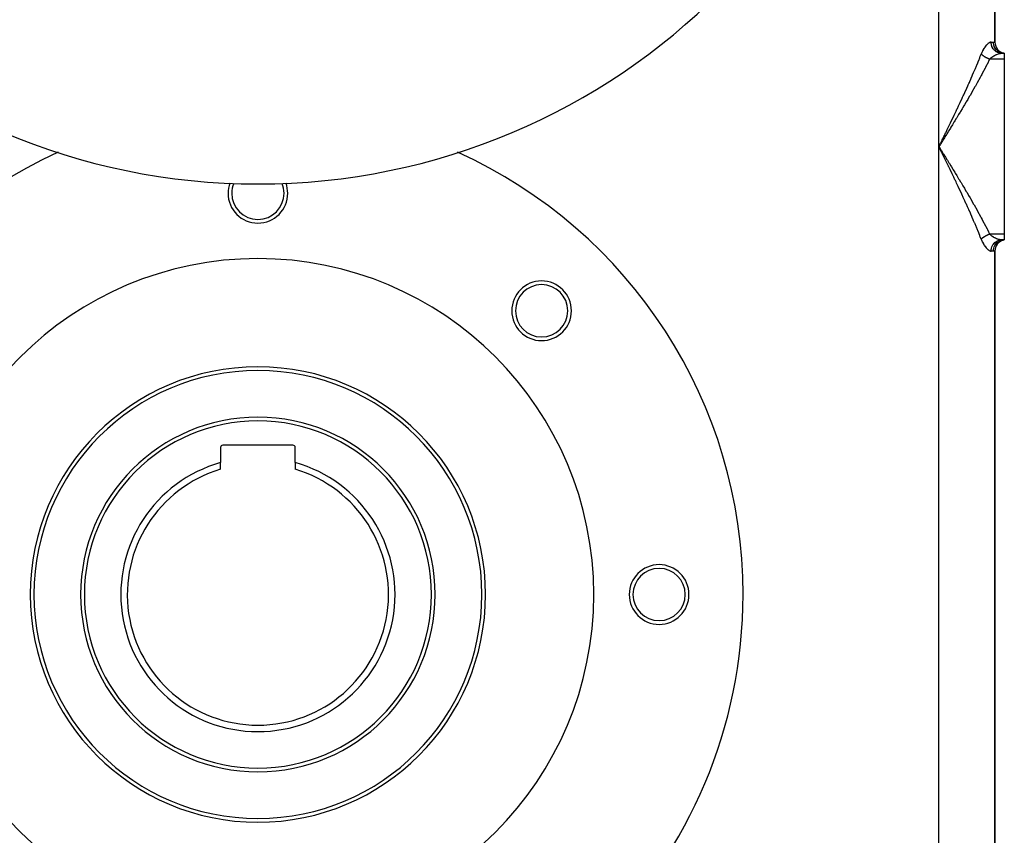
# Model space of a CAD drawing. Extents: x 24 to 1814, y -1194 to 406.
# Drawn here: x 1550 to 1814, y -588 to -370 of the extents above; entities that cross this region are included whole.
import ezdxf

# ---------------------------------------------------------------- set-up
doc = ezdxf.new("R2010")
doc.units = 0
doc.linetypes.add('DASHED', pattern=[11.05, 8.7, -2.35])
doc.layers.get('0').update_dxf_attribs({"linetype": 'CONTINUOUS'})
doc.layers.add('NEVIDI', color=4, linetype='DASHED')

msp = doc.modelspace()

# ---------------------------------------------------------------- linework, layer by layer
at = {"color": 2}
for p, q in [((1811.5, -375.948009), (1811.5, -321.864089)), ((1811.5, -321.864089), (1811.5, -375.948009)), ((1813.272548, -378.906049), (1814, -378.906049)), ((1813.272548, -378.906049), (1814, -378.906049)), ((1813.999999, -378.906049), (1813.674309, -378.864129)), ((1813.726272, -378.892808), (1813.677633, -378.887669)), ((1813.999999, -378.906049), (1813.685749, -378.849044)), ((1814, -378.906049), (1813.693031, -378.840637)), ((1814, -378.906049), (1813.726272, -378.892808)), ((1814, -378.906049), (1814, -380.501794)), ((1814, -380.501794), (1814, -427.310304)), ((1814, -427.310304), (1814, -428.906049)), ((1814, -428.906049), (1813.272548, -428.906049)), ((1813.272552, -428.906049), (1814, -428.906049)), ((1813.674309, -428.94797), (1813.999998, -428.906049)), ((1813.685749, -428.963054), (1813.999999, -428.906049)), ((1813.693031, -428.971461), (1813.999999, -428.906049)), ((1813.710293, -428.969902), (1814, -428.906049)), ((1811.5, -615.948009), (1811.5, -431.864089)), ((1811.5, -431.864089), (1811.5, -615.948009)), ((1604, -484.506049), (1604, -488.561409)), ((1623.4, -483.906049), (1604.6, -483.906049)), ((1624, -488.561409), (1624, -484.506049)), ((1604, -490.365029), (1604, -488.561409)), ((1624, -488.561409), (1624, -490.365029))]:
    msp.add_line(p, q, dxfattribs=at)
for centre, radius, start, end in [((1614, -238.906049), 175, 180, 360), ((1814.5, -375.948009), 3, 180, 260.405932), ((1614, -523.906049), 130, 114.305408, 180), ((1614, -523.906049), 130, 0, 65.694592), ((1614, -416.406049), 8, 160.182248, 180), ((1614, -416.406049), 7, 157.783626, 180), ((1614, -416.406049), 7, 0, 22.21634), ((1614, -416.406049), 8, 0, 19.817727), ((1614, -416.406049), 8, 180, 360), ((1614, -416.406049), 7, 180, 360), ((1814.5, -431.864089), 3, 105.557639, 180), ((1614, -523.906049), 90, 0, 180), ((1690.013979, -447.89207), 8, 0, 180), ((1690.013979, -447.89207), 7, 0, 180), ((1690.013979, -447.89207), 8, 180, 360), ((1690.013979, -447.89207), 7, 180, 360), ((1614, -523.906049), 61, 0, 180), ((1614, -523.906049), 60, 0, 180), ((1614, -523.906049), 47.5, 0, 180), ((1604.6, -484.506049), 0.6, 90, 180), ((1623.4, -484.506049), 0.6, 0, 90), ((1614, -523.906049), 36.732051, 105.797711, 74.202289), ((1614, -523.906049), 35, 106.60155, 270), ((1614, -523.906049), 35, 270, 73.39845), ((1721.5, -523.906049), 8, 0, 180), ((1721.5, -523.906049), 7, 0, 180), ((1614, -523.906049), 130, 180, 360), ((1614, -523.906049), 90, 180, 360), ((1614, -523.906049), 61, 180, 360), ((1614, -523.906049), 60, 180, 360), ((1614, -523.906049), 47.5, 180, 360), ((1721.5, -523.906049), 8, 180, 360), ((1721.5, -523.906049), 7, 180, 360)]:
    msp.add_arc(centre, radius, start, end, dxfattribs=at)
at = {"layer": 'NEVIDI', "color": 7, "linetype": 'CONTINUOUS'}
for p, q in [((1796.5, -403.906049), (1796.5, -293.906049)), ((1808.773193, -377.275394), (1808.745919, -377.314042)), ((1808.957567, -377.027679), (1808.773193, -377.275394)), ((1808.984761, -376.993087), (1808.957567, -377.027679)), ((1809.168248, -376.772218), (1808.984761, -376.993087)), ((1809.19534, -376.741434), (1809.168248, -376.772218)), ((1809.37711, -376.547008), (1809.19534, -376.741434)), ((1809.403955, -376.520091), (1809.37711, -376.547008)), ((1809.583422, -376.352342), (1809.403955, -376.520091)), ((1809.609854, -376.329468), (1809.583422, -376.352342)), ((1809.629041, -376.313163), (1809.609854, -376.329468)), ((1809.785261, -376.19001), (1809.629041, -376.313163)), ((1809.810779, -376.171581), (1809.785261, -376.19001)), ((1809.978215, -376.063516), (1809.810779, -376.171581)), ((1810.002391, -376.04986), (1809.978215, -376.063516)), ((1810.162037, -375.973277), (1810.002391, -376.04986)), ((1810.185012, -375.964344), (1810.162037, -375.973277)), ((1810.3366, -375.920346), (1810.185012, -375.964344)), ((1810.358368, -375.916337), (1810.3366, -375.920346)), ((1810.437733, -375.907189), (1810.358368, -375.916337)), ((1810.477123, -375.906049), (1810.437733, -375.907189)), ((1810.490097, -376.194638), (1810.477122, -375.906054)), ((1810.477123, -375.906049), (1811.083333, -375.906049)), ((1810.496085, -376.254798), (1810.490097, -376.194638)), ((1810.502278, -376.307544), (1810.496085, -376.254798)), ((1810.550792, -376.590222), (1810.502278, -376.307544)), ((1810.564204, -376.648979), (1810.550792, -376.590222)), ((1810.577329, -376.702047), (1810.564204, -376.648979)), ((1810.660159, -376.973748), (1810.577329, -376.702047)), ((1810.680758, -377.030087), (1810.660159, -376.973748)), ((1810.700829, -377.081984), (1810.680758, -377.030087)), ((1810.816236, -377.338202), (1810.700829, -377.081984)), ((1811.083333, -375.906049), (1811.101391, -375.906122)), ((1811.103105, -376.25477), (1811.083333, -375.906049)), ((1811.101391, -375.906122), (1811.261774, -375.91355)), ((1811.105112, -376.271976), (1811.103105, -376.25477)), ((1811.109572, -376.307547), (1811.105112, -376.271976)), ((1811.174234, -376.649181), (1811.109572, -376.307547)), ((1811.178396, -376.665728), (1811.174234, -376.649181)), ((1811.187876, -376.702047), (1811.178396, -376.665728)), ((1811.295793, -377.030071), (1811.187876, -376.702047)), ((1811.261774, -375.91355), (1811.282083, -375.915397)), ((1811.282083, -375.915397), (1811.380709, -375.927339)), ((1811.302176, -377.046182), (1811.295793, -377.030071)), ((1811.316741, -377.081984), (1811.302176, -377.046182)), ((1811.465761, -377.391107), (1811.316741, -377.081984)), ((1811.380709, -375.927339), (1811.396033, -375.929609)), ((1811.396033, -375.929609), (1811.409382, -375.931662)), ((1811.409382, -375.931662), (1811.475245, -375.94298)), ((1811.475245, -375.94298), (1811.48147, -375.944183)), ((1811.48147, -375.944183), (1811.5, -375.948009)), ((1807.401354, -380.122866), (1807.568799, -379.697261)), ((1807.568799, -379.697261), (1807.652445, -379.482923)), ((1807.652445, -379.482923), (1807.801658, -379.097538)), ((1807.950073, -378.736759), (1807.801658, -379.097538)), ((1807.804446, -379.100519), (1807.801658, -379.097541)), ((1807.832578, -379.130169), (1807.804446, -379.100519)), ((1807.854075, -379.152365), (1807.832578, -379.130169)), ((1807.904547, -379.203029), (1807.854075, -379.152365)), ((1807.920953, -379.219087), (1807.904547, -379.203029)), ((1807.927244, -379.225194), (1807.920953, -379.219087)), ((1807.942718, -379.2401), (1807.927244, -379.225194)), ((1807.980298, -379.275636), (1807.942718, -379.2401)), ((1807.97337, -378.684076), (1807.950073, -378.736759)), ((1808.136159, -378.340196), (1807.97337, -378.684076)), ((1808.004143, -379.29772), (1807.980298, -379.275636)), ((1808.059794, -379.347955), (1808.004143, -379.29772)), ((1808.071044, -379.357899), (1808.059794, -379.347955)), ((1808.084835, -379.369997), (1808.071044, -379.357899)), ((1808.094838, -379.378709), (1808.084835, -379.369997)), ((1808.142867, -379.419832), (1808.094838, -379.378709)), ((1808.160744, -378.291526), (1808.136159, -378.340196)), ((1808.16891, -379.44166), (1808.142867, -379.419832)), ((1808.33214, -377.971965), (1808.160744, -378.291526)), ((1808.229322, -379.4911), (1808.16891, -379.44166)), ((1808.234182, -379.495008), (1808.229322, -379.4911)), ((1808.256356, -379.512709), (1808.234182, -379.495008)), ((1808.259839, -379.515471), (1808.256356, -379.512709)), ((1808.319155, -379.56175), (1808.259839, -379.515471)), ((1808.347135, -379.583104), (1808.319155, -379.56175)), ((1808.35801, -377.926451), (1808.33214, -377.971965)), ((1808.4093, -379.629511), (1808.347135, -379.583104)), ((1808.536058, -377.630002), (1808.35801, -377.926451)), ((1808.412083, -379.631556), (1808.4093, -379.629511)), ((1808.43668, -379.649516), (1808.412083, -379.631556)), ((1808.440958, -379.652618), (1808.43668, -379.649516)), ((1808.507875, -379.70035), (1808.440958, -379.652618)), ((1808.537685, -379.721147), (1808.507875, -379.70035)), ((1808.56291, -377.587654), (1808.536058, -377.630002)), ((1808.595248, -379.760527), (1808.537685, -379.721147)), ((1808.611525, -377.512461), (1808.56291, -377.587654)), ((1808.60644, -379.768068), (1808.595248, -379.760527)), ((1808.624179, -379.779944), (1808.60644, -379.768068)), ((1808.745919, -377.314042), (1808.611525, -377.512461)), ((1808.637036, -379.788495), (1808.624179, -379.779944)), ((1808.707626, -379.834606), (1808.637036, -379.788495)), ((1808.738994, -379.854655), (1808.707626, -379.834606)), ((1808.790871, -379.887235), (1808.738994, -379.854655)), ((1808.811227, -379.899828), (1808.790871, -379.887235)), ((1808.821128, -379.905914), (1808.811227, -379.899828)), ((1808.84332, -379.919466), (1808.821128, -379.905914)), ((1808.917099, -379.963641), (1808.84332, -379.919466)), ((1810.698436, -379.938928), (1810.911059, -379.789362)), ((1810.843668, -377.391114), (1810.816236, -377.338202)), ((1810.870616, -377.440768), (1810.843668, -377.391114)), ((1811.016126, -377.676939), (1810.870616, -377.440768)), ((1810.911059, -379.789362), (1810.943152, -379.767989)), ((1810.943152, -379.767989), (1810.969818, -379.750454)), ((1810.969818, -379.750454), (1811.162297, -379.629623)), ((1811.049856, -377.725399), (1811.016126, -377.676939)), ((1811.083628, -377.771958), (1811.049856, -377.725399)), ((1811.256418, -377.98415), (1811.083628, -377.771958)), ((1811.162297, -379.629623), (1811.195192, -379.609937)), ((1811.195192, -379.609937), (1811.385647, -379.50115)), ((1811.295885, -378.027371), (1811.256418, -377.98415)), ((1811.336146, -378.069713), (1811.295885, -378.027371)), ((1811.53265, -378.254112), (1811.336146, -378.069713)), ((1811.385647, -379.50115), (1811.416119, -379.484542)), ((1811.416119, -379.484542), (1811.44899, -379.466869)), ((1811.44899, -379.466869), (1811.669155, -379.354845)), ((1811.474092, -377.406048), (1811.465761, -377.391107)), ((1811.493882, -377.440765), (1811.474092, -377.406048)), ((1811.680895, -377.725398), (1811.493882, -377.440765)), ((1811.577265, -378.291406), (1811.53265, -378.254112)), ((1811.623386, -378.328362), (1811.577265, -378.291406)), ((1811.840202, -378.482302), (1811.623386, -378.328362)), ((1811.669155, -379.354845), (1811.70182, -379.339148)), ((1811.691126, -377.739114), (1811.680895, -377.725398)), ((1811.716131, -377.77196), (1811.691126, -377.739114)), ((1811.70182, -379.339148), (1811.803779, -379.29166)), ((1811.937604, -378.027369), (1811.716131, -377.77196)), ((1811.803779, -379.29166), (1811.920257, -379.240227)), ((1811.888755, -378.512682), (1811.840202, -378.482302)), ((1811.940296, -378.543425), (1811.888755, -378.512682)), ((1811.920257, -379.240227), (1811.952485, -379.226531)), ((1811.949547, -378.039581), (1811.937604, -378.027369)), ((1812.173111, -378.664281), (1811.940296, -378.543425)), ((1811.979607, -378.069709), (1811.949547, -378.039581)), ((1811.952485, -379.226531), (1812.168197, -379.140915)), ((1812.231177, -378.291406), (1811.979607, -378.069709)), ((1812.168197, -379.140915), (1812.200084, -379.12917)), ((1812.225163, -378.687514), (1812.173111, -378.664281)), ((1812.200084, -379.12917), (1812.211239, -379.125118)), ((1812.211239, -379.125118), (1812.411473, -379.057547)), ((1812.281346, -378.711123), (1812.225163, -378.687514)), ((1812.244586, -378.301862), (1812.231177, -378.291406)), ((1812.279301, -378.32836), (1812.244586, -378.301862)), ((1812.556213, -378.512706), (1812.279301, -378.32836)), ((1812.525682, -378.796983), (1812.281346, -378.711123)), ((1812.411473, -379.057547), (1812.442116, -379.048097)), ((1812.442116, -379.048097), (1812.597679, -379.00401)), ((1812.580283, -378.812597), (1812.525682, -378.796983)), ((1812.570889, -378.521248), (1812.556213, -378.512706)), ((1812.609953, -378.54343), (1812.570889, -378.521248)), ((1812.640049, -378.828245), (1812.580283, -378.812597)), ((1812.597679, -379.00401), (1812.644508, -378.992065)), ((1812.907183, -378.687511), (1812.609953, -378.54343)), ((1812.891581, -378.878051), (1812.640049, -378.828245)), ((1812.644508, -378.992065), (1812.673822, -378.984916)), ((1812.673822, -378.984916), (1812.866692, -378.944623)), ((1812.866692, -378.944623), (1812.894563, -378.939833)), ((1812.947584, -378.885699), (1812.891581, -378.878051)), ((1812.894563, -378.939833), (1812.953337, -378.930653)), ((1812.922778, -378.69394), (1812.907183, -378.687511)), ((1812.965666, -378.711071), (1812.922778, -378.69394)), ((1813.010173, -378.892794), (1812.947584, -378.885699)), ((1812.953337, -378.930653), (1813.077616, -378.915657)), ((1813.277555, -378.812563), (1812.965666, -378.711071)), ((1813.264572, -378.906037), (1813.010173, -378.892794)), ((1813.077616, -378.915657), (1813.103944, -378.91331)), ((1813.103944, -378.91331), (1813.272546, -378.906049)), ((1813.293854, -378.816798), (1813.277555, -378.812563)), ((1813.34012, -378.828261), (1813.293854, -378.816798)), ((1813.660926, -378.885708), (1813.34012, -378.828261)), ((1813.677633, -378.887669), (1813.660926, -378.885708)), ((1806.245418, -382.955777), (1806.519083, -382.299631)), ((1806.519083, -382.299631), (1806.608548, -382.083353)), ((1806.608548, -382.083353), (1806.87673, -381.429398)), ((1806.87673, -381.429398), (1806.96435, -381.213809)), ((1806.96435, -381.213809), (1807.226773, -380.561973)), ((1807.226773, -380.561973), (1807.312322, -380.347371)), ((1807.312322, -380.347371), (1807.401354, -380.122866)), ((1808.949811, -379.982805), (1808.917099, -379.963641)), ((1808.994829, -380.008765), (1808.949811, -379.982805)), ((1809.269642, -382.084875), (1808.952267, -382.701754)), ((1809.024936, -380.025865), (1808.994829, -380.008765)), ((1809.02622, -380.02659), (1809.024936, -380.025865)), ((1809.058205, -380.04452), (1809.02622, -380.02659)), ((1809.134743, -380.086499), (1809.058205, -380.04452)), ((1809.168511, -380.104613), (1809.134743, -380.086499)), ((1809.205716, -380.124287), (1809.168511, -380.104613)), ((1809.238009, -380.141127), (1809.205716, -380.124287)), ((1809.246161, -380.145343), (1809.238009, -380.141127)), ((1809.280392, -380.162898), (1809.246161, -380.145343)), ((1809.372285, -381.883419), (1809.269642, -382.084875)), ((1809.358971, -380.202286), (1809.280392, -380.162898)), ((1809.393699, -380.219296), (1809.358971, -380.202286)), ((1809.682416, -381.268464), (1809.372285, -381.883419)), ((1809.422213, -380.233083), (1809.393699, -380.219296)), ((1809.455265, -380.248863), (1809.422213, -380.233083)), ((1809.473081, -380.257279), (1809.455265, -380.248863)), ((1809.508109, -380.273648), (1809.473081, -380.257279)), ((1809.588322, -380.310239), (1809.508109, -380.273648)), ((1809.623448, -380.325876), (1809.588322, -380.310239)), ((1809.642904, -380.334437), (1809.623448, -380.325876)), ((1809.676436, -380.349024), (1809.642904, -380.334437)), ((1809.704241, -380.36096), (1809.676436, -380.349024)), ((1809.782631, -381.067617), (1809.682416, -381.268464)), ((1809.739778, -380.376004), (1809.704241, -380.36096)), ((1809.82085, -380.409448), (1809.739778, -380.376004)), ((1810.061993, -380.501795), (1809.782631, -381.067617)), ((1809.856518, -380.423778), (1809.82085, -380.409448)), ((1809.866342, -380.427684), (1809.856518, -380.423778)), ((1809.900166, -380.440996), (1809.866342, -380.427684)), ((1809.937964, -380.455625), (1809.900166, -380.440996)), ((1809.973709, -380.469219), (1809.937964, -380.455625)), ((1810.05529, -380.499373), (1809.973709, -380.469219)), ((1810.061993, -380.501797), (1810.05529, -380.499373)), ((1814, -380.501794), (1810.06199, -380.501794)), ((1810.061993, -380.501797), (1810.210409, -380.349622)), ((1810.210409, -380.349622), (1810.211716, -380.348355)), ((1810.211716, -380.348355), (1810.239868, -380.321324)), ((1810.239868, -380.321324), (1810.433336, -380.148109)), ((1810.433336, -380.148109), (1810.463181, -380.123089)), ((1810.463181, -380.123089), (1810.572803, -380.034542)), ((1810.572803, -380.034542), (1810.667293, -379.962088)), ((1810.667293, -379.962088), (1810.698436, -379.938928)), ((1805.115294, -385.591189), (1805.403972, -384.9281)), ((1805.403972, -384.9281), (1805.498482, -384.709621)), ((1805.498482, -384.709621), (1805.78239, -384.048895)), ((1805.78239, -384.048895), (1805.87523, -383.831324)), ((1805.87523, -383.831324), (1806.017794, -383.495691)), ((1806.017794, -383.495691), (1806.154195, -383.172766)), ((1806.154195, -383.172766), (1806.245418, -382.955777)), ((1807.639005, -385.172925), (1807.527817, -385.377042)), ((1807.826944, -384.826277), (1807.639005, -385.172925)), ((1807.975994, -384.549842), (1807.826944, -384.826277)), ((1808.085197, -384.346422), (1807.975994, -384.549842)), ((1808.415958, -383.725471), (1808.085197, -384.346422)), ((1808.523083, -383.522726), (1808.415958, -383.725471)), ((1808.847321, -382.903844), (1808.523083, -383.522726)), ((1808.952267, -382.701754), (1808.847321, -382.903844)), ((1803.930284, -388.255211), (1804.232035, -387.584751)), ((1804.232035, -387.584751), (1804.330774, -387.364273)), ((1804.330774, -387.364273), (1804.482863, -387.023567)), ((1804.482863, -387.023567), (1804.628523, -386.695958)), ((1804.628523, -386.695958), (1804.726024, -386.475928)), ((1804.726024, -386.475928), (1805.019254, -385.810437)), ((1805.019254, -385.810437), (1805.115294, -385.591189)), ((1806.25432, -387.670122), (1806.137703, -387.876456)), ((1806.608336, -387.040268), (1806.25432, -387.670122)), ((1806.723221, -386.834691), (1806.608336, -387.040268)), ((1807.071775, -386.207221), (1806.723221, -386.834691)), ((1807.18489, -386.002318), (1807.071775, -386.207221)), ((1807.527817, -385.377042), (1807.18489, -386.002318)), ((1802.821002, -390.68215), (1803.009974, -390.272483)), ((1803.009974, -390.272483), (1803.112808, -390.048943)), ((1803.112808, -390.048943), (1803.422587, -389.372836)), ((1803.422587, -389.372836), (1803.524121, -389.150307)), ((1803.524121, -389.150307), (1803.83004, -388.476886)), ((1803.83004, -388.476886), (1803.930284, -388.255211)), ((1804.685769, -390.404228), (1804.336329, -391.0027)), ((1804.807172, -390.195492), (1804.685769, -390.404228)), ((1805.176148, -389.558353), (1804.807172, -390.195492)), ((1805.296019, -389.350437), (1805.176148, -389.558353)), ((1805.660212, -388.715789), (1805.296019, -389.350437)), ((1805.778491, -388.508674), (1805.660212, -388.715789)), ((1806.137703, -387.876456), (1805.778491, -388.508674)), ((1801.42547, -393.66886), (1801.746482, -392.987203)), ((1801.746482, -392.987203), (1801.852097, -392.762293)), ((1801.852097, -392.762293), (1802.171105, -392.080898)), ((1802.171105, -392.080898), (1802.276, -391.856134)), ((1802.276, -391.856134), (1802.592549, -391.17557)), ((1802.592549, -391.17557), (1802.69626, -390.951815)), ((1802.69626, -390.951815), (1802.821002, -390.68215)), ((1803.180108, -392.960916), (1802.795777, -393.605329)), ((1803.30525, -392.75044), (1803.180108, -392.960916)), ((1803.687113, -392.10609), (1803.30525, -392.75044)), ((1803.811304, -391.895819), (1803.687113, -392.10609)), ((1804.189333, -391.253463), (1803.811304, -391.895819)), ((1804.312187, -391.043924), (1804.189333, -391.253463)), ((1804.336329, -391.0027), (1804.312187, -391.043924)), ((1800.132155, -396.389804), (1800.45811, -395.707426)), ((1800.45811, -395.707426), (1800.56541, -395.482339)), ((1800.56541, -395.482339), (1800.889805, -394.800359)), ((1800.889805, -394.800359), (1800.99671, -394.575095)), ((1800.99671, -394.575095), (1801.058574, -394.444617)), ((1801.058574, -394.444617), (1801.319325, -393.893641)), ((1801.640516, -395.526401), (1801.249755, -396.171519)), ((1801.319325, -393.893641), (1801.42547, -393.66886)), ((1801.767815, -395.315771), (1801.640516, -395.526401)), ((1802.156596, -394.670954), (1801.767815, -395.315771)), ((1802.283226, -394.460406), (1802.156596, -394.670954)), ((1802.669869, -393.815819), (1802.283226, -394.460406)), ((1802.795777, -393.605329), (1802.669869, -393.815819)), ((1799.151417, -398.432162), (1799.223623, -398.282269)), ((1799.223623, -398.282269), (1799.259846, -398.207049)), ((1799.259846, -398.207049), (1799.58874, -397.52325)), ((1799.58874, -397.52325), (1799.696974, -397.297877)), ((1800.076992, -398.096371), (1799.681689, -398.742032)), ((1799.696974, -397.297877), (1800.024366, -396.615023)), ((1800.024366, -396.615023), (1800.132155, -396.389804)), ((1800.206489, -397.884552), (1800.076992, -398.096371)), ((1800.502801, -397.399247), (1800.206489, -397.884552)), ((1800.600505, -397.239025), (1800.502801, -397.399247)), ((1800.729244, -397.027747), (1800.600505, -397.239025)), ((1801.121837, -396.382255), (1800.729244, -397.027747)), ((1801.249755, -396.171519), (1801.121837, -396.382255)), ((1797.830719, -401.164145), (1797.940338, -400.937945)), ((1797.940338, -400.937945), (1798.272228, -400.252577)), ((1798.495339, -400.672684), (1798.096809, -401.319437)), ((1798.272228, -400.252577), (1798.381575, -400.026581)), ((1798.381575, -400.026581), (1798.712567, -399.341829)), ((1798.626673, -400.459383), (1798.495339, -400.672684)), ((1799.024081, -399.813358), (1798.626673, -400.459383)), ((1798.712567, -399.341829), (1798.821608, -399.116007)), ((1798.821608, -399.116007), (1799.151417, -398.432162)), ((1799.155026, -399.600279), (1799.024081, -399.813358)), ((1799.551177, -398.954911), (1799.155026, -399.600279)), ((1799.681689, -398.742032), (1799.551177, -398.954911)), ((1796.90101, -403.256864), (1796.5, -403.906049)), ((1796.610235, -403.679059), (1796.944333, -402.991046)), ((1797.03324, -403.042774), (1796.90101, -403.256864)), ((1796.944333, -402.991046), (1797.054494, -402.764147)), ((1797.433627, -402.394351), (1797.03324, -403.042774)), ((1797.054494, -402.764147), (1797.345384, -402.164841)), ((1797.345384, -402.164841), (1797.388024, -402.076966)), ((1797.388024, -402.076966), (1797.497917, -401.85046)), ((1797.565608, -402.180536), (1797.433627, -402.394351)), ((1797.497917, -401.85046), (1797.830719, -401.164145)), ((1797.965131, -401.532983), (1797.565608, -402.180536)), ((1798.096809, -401.319437), (1797.965131, -401.532983)), ((1796.5, -403.906049), (1796.610235, -403.679059)), ((1796.5, -643.906049), (1796.5, -403.906049)), ((1796.834193, -404.594224), (1796.5, -403.906049)), ((1796.5, -403.906049), (1796.632253, -404.120144)), ((1796.632253, -404.120144), (1797.033234, -404.769321)), ((1796.944366, -404.82112), (1796.834193, -404.594224)), ((1797.278193, -405.508804), (1796.944366, -404.82112)), ((1797.033234, -404.769321), (1797.165342, -404.983239)), ((1797.165342, -404.983239), (1797.565601, -405.631562)), ((1797.345426, -405.647345), (1797.278193, -405.508804)), ((1797.387959, -405.734999), (1797.345426, -405.647345)), ((1797.720957, -406.421533), (1797.387959, -405.734999)), ((1797.565601, -405.631562), (1797.697428, -405.845176)), ((1797.697428, -405.845176), (1798.096803, -406.492662)), ((1797.830665, -406.647843), (1797.720957, -406.421533)), ((1798.162838, -407.333536), (1797.830665, -406.647843)), ((1798.096803, -406.492662), (1798.228314, -406.706005)), ((1798.27225, -407.559568), (1798.162838, -407.333536)), ((1798.228314, -406.706005), (1798.62667, -407.352716)), ((1798.603452, -408.244417), (1798.27225, -407.559568)), ((1798.712519, -408.47017), (1798.603452, -408.244417)), ((1798.62667, -407.352716), (1798.757819, -407.565809)), ((1799.042771, -409.154521), (1798.712519, -408.47017)), ((1798.757819, -407.565809), (1799.155024, -408.21182)), ((1799.155024, -408.21182), (1799.285768, -408.424688)), ((1799.285768, -408.424688), (1799.681687, -409.070068)), ((1799.151412, -409.379926), (1799.042771, -409.154521)), ((1799.223626, -409.529836), (1799.151412, -409.379926)), ((1799.480374, -410.063378), (1799.223626, -409.529836)), ((1799.588742, -410.288852), (1799.480374, -410.063378)), ((1799.916509, -410.971916), (1799.588742, -410.288852)), ((1799.681687, -409.070068), (1799.811831, -409.282487)), ((1799.811831, -409.282487), (1800.206484, -409.927545)), ((1800.024367, -411.197078), (1799.916509, -410.971916)), ((1800.35074, -411.87967), (1800.024367, -411.197078)), ((1800.206484, -409.927545), (1800.336031, -410.139608)), ((1800.336031, -410.139608), (1800.502823, -410.412892)), ((1800.502823, -410.412892), (1800.729236, -410.784341)), ((1800.729236, -410.784341), (1800.857473, -410.994981)), ((1800.857473, -410.994981), (1801.24975, -411.640571)), ((1800.458111, -412.104673), (1800.35074, -411.87967)), ((1800.782961, -412.786866), (1800.458111, -412.104673)), ((1800.889805, -413.01174), (1800.782961, -412.786866)), ((1801.058574, -413.367481), (1800.889805, -413.01174)), ((1801.21313, -413.693858), (1801.058574, -413.367481)), ((1801.319342, -413.918492), (1801.21313, -413.693858)), ((1801.24975, -411.640571), (1801.3774, -411.85108)), ((1801.640885, -414.600347), (1801.319342, -413.918492)), ((1801.3774, -411.85108), (1801.767813, -412.496323)), ((1801.767813, -412.496323), (1801.894827, -412.706725)), ((1801.894827, -412.706725), (1802.283225, -413.351691)), ((1802.283225, -413.351691), (1802.409554, -413.562009)), ((1802.409554, -413.562009), (1802.795777, -414.20677)), ((1802.795777, -414.20677), (1802.921361, -414.417019)), ((1801.746482, -414.824895), (1801.640885, -414.600347)), ((1802.066094, -415.506544), (1801.746482, -414.824895)), ((1802.171106, -415.7312), (1802.066094, -415.506544)), ((1802.488396, -416.412216), (1802.171106, -415.7312)), ((1802.592549, -416.636529), (1802.488396, -416.412216)), ((1802.821003, -417.12995), (1802.592549, -416.636529)), ((1802.921361, -414.417019), (1803.30525, -415.06166)), ((1803.30525, -415.06166), (1803.430049, -415.271888)), ((1803.430049, -415.271888), (1803.811278, -415.916237)), ((1803.811278, -415.916237), (1803.934917, -416.125938)), ((1803.934917, -416.125938), (1804.312139, -416.768092)), ((1804.312139, -416.768092), (1804.336315, -416.809374)), ((1804.336315, -416.809374), (1804.434332, -416.976902)), ((1802.907025, -417.31626), (1802.821003, -417.12995)), ((1803.009973, -417.539615), (1802.907025, -417.31626)), ((1803.320749, -418.216534), (1803.009973, -417.539615)), ((1803.422587, -418.439262), (1803.320749, -418.216534)), ((1803.72946, -419.113304), (1803.422587, -418.439262)), ((1803.829995, -419.335115), (1803.72946, -419.113304)), ((1804.132862, -420.006452), (1803.829995, -419.335115)), ((1804.434332, -416.976902), (1804.807141, -417.616552)), ((1804.807141, -417.616552), (1804.927844, -417.824518)), ((1804.927844, -417.824518), (1805.296004, -418.461634)), ((1805.296004, -418.461634), (1805.41516, -418.668779)), ((1805.41516, -418.668779), (1805.778487, -419.303418)), ((1805.778487, -419.303418), (1805.896035, -419.509762)), ((1804.232035, -420.227347), (1804.132862, -420.006452)), ((1804.482866, -420.788538), (1804.232035, -420.227347)), ((1804.530994, -420.896642), (1804.482866, -420.788538)), ((1804.628523, -421.11614), (1804.530994, -420.896642)), ((1804.922937, -421.782428), (1804.628523, -421.11614)), ((1805.019254, -422.001661), (1804.922937, -421.782428)), ((1805.309177, -422.665564), (1805.019254, -422.001661)), ((1805.896035, -419.509762), (1806.254324, -420.141985)), ((1806.254324, -420.141985), (1806.370192, -420.347546)), ((1806.370192, -420.347546), (1806.723224, -420.977412)), ((1806.723224, -420.977412), (1806.837309, -421.182154)), ((1806.837309, -421.182154), (1807.184852, -421.809713)), ((1807.184852, -421.809713), (1807.297149, -422.013781)), ((1807.297149, -422.013781), (1807.639006, -422.639177)), ((1805.403973, -422.883999), (1805.309177, -422.665564)), ((1805.689191, -423.545553), (1805.403973, -422.883999)), ((1805.78239, -423.763204), (1805.689191, -423.545553)), ((1806.017819, -424.316466), (1805.78239, -423.763204)), ((1806.062907, -424.423013), (1806.017819, -424.316466)), ((1806.154195, -424.639332), (1806.062907, -424.423013)), ((1806.429309, -425.296338), (1806.154195, -424.639332)), ((1807.639006, -422.639177), (1807.749369, -422.842484)), ((1807.749369, -422.842484), (1807.826943, -422.985821)), ((1807.826943, -422.985821), (1808.085158, -423.465603)), ((1808.085158, -423.465603), (1808.193526, -423.668232)), ((1808.193526, -423.668232), (1808.523061, -424.289332)), ((1808.523061, -424.289332), (1808.629324, -424.491274)), ((1808.629324, -424.491274), (1808.952261, -425.110332)), ((1806.519083, -425.512467), (1806.429309, -425.296338)), ((1806.788791, -426.167302), (1806.519083, -425.512467)), ((1806.876732, -426.382704), (1806.788791, -426.167302)), ((1807.140763, -427.035435), (1806.876732, -426.382704)), ((1807.226775, -427.250131), (1807.140763, -427.035435)), ((1807.401352, -427.689228), (1807.226775, -427.250131)), ((1808.952261, -425.110332), (1809.056313, -425.311608)), ((1809.056313, -425.311608), (1809.372289, -425.928689)), ((1809.372289, -425.928689), (1809.474007, -426.129322)), ((1809.474007, -426.129322), (1809.782636, -426.744492)), ((1809.775294, -427.4213), (1809.832482, -427.397958)), ((1809.782636, -426.744492), (1809.88231, -426.945348)), ((1809.832482, -427.397958), (1809.8565, -427.388335)), ((1809.8565, -427.388335), (1809.86634, -427.384422)), ((1809.86634, -427.384422), (1809.892188, -427.374231)), ((1809.88231, -426.945348), (1810.061991, -427.310303)), ((1809.892188, -427.374231), (1809.97374, -427.342875)), ((1809.97374, -427.342875), (1810.009468, -427.32952)), ((1810.009468, -427.32952), (1810.057195, -427.312043)), ((1810.057195, -427.312043), (1810.061993, -427.310309)), ((1810.06199, -427.310304), (1814, -427.310304)), ((1810.210478, -427.462553), (1810.061993, -427.310309)), ((1807.484686, -427.90048), (1807.401352, -427.689228)), ((1807.568798, -428.114836), (1807.484686, -427.90048)), ((1807.801658, -428.71456), (1807.568798, -428.114836)), ((1807.801658, -428.71456), (1807.926487, -429.021)), ((1807.801659, -428.714553), (1807.80556, -428.71039)), ((1807.80556, -428.71039), (1807.854087, -428.659722)), ((1807.854087, -428.659722), (1807.875965, -428.637521)), ((1807.875965, -428.637521), (1807.899507, -428.614045)), ((1807.899507, -428.614045), (1807.920955, -428.593013)), ((1807.920955, -428.593013), (1807.927242, -428.58691)), ((1807.926487, -429.021), (1807.949505, -429.074043)), ((1807.927242, -428.58691), (1807.950308, -428.564752)), ((1807.949505, -429.074043), (1808.110561, -429.420392)), ((1807.950308, -428.564752), (1808.00414, -428.514387)), ((1808.00414, -428.514387), (1808.028355, -428.492309)), ((1808.028355, -428.492309), (1808.047567, -428.475035)), ((1808.047567, -428.475035), (1808.071046, -428.454203)), ((1808.071046, -428.454203), (1808.084679, -428.442244)), ((1808.084679, -428.442244), (1808.109988, -428.4203)), ((1808.109988, -428.4203), (1808.16883, -428.370512)), ((1808.110561, -429.420392), (1808.134887, -429.469369)), ((1808.134887, -429.469369), (1808.304453, -429.790698)), ((1808.16883, -428.370512), (1808.195203, -428.348727)), ((1808.195203, -428.348727), (1808.208765, -428.337647)), ((1808.208765, -428.337647), (1808.234184, -428.317096)), ((1808.234184, -428.317096), (1808.256375, -428.299381)), ((1808.256375, -428.299381), (1808.283755, -428.277805)), ((1808.283755, -428.277805), (1808.347135, -428.229001)), ((1808.304453, -429.790698), (1808.330155, -429.836648)), ((1808.330155, -429.836648), (1808.506542, -430.134892)), ((1808.347135, -428.229001), (1808.375372, -428.207748)), ((1808.375372, -428.207748), (1808.382154, -428.202687)), ((1808.382154, -428.202687), (1808.409302, -428.182592)), ((1808.409302, -428.182592), (1808.440965, -428.159481)), ((1808.440965, -428.159481), (1808.470175, -428.138463)), ((1808.470175, -428.138463), (1808.537677, -428.090961)), ((1808.537677, -428.090961), (1808.566535, -428.071093)), ((1808.566535, -428.071093), (1808.567702, -428.070294)), ((1808.567702, -428.070294), (1808.595249, -428.051575)), ((1808.595249, -428.051575), (1808.637034, -428.023608)), ((1808.637034, -428.023608), (1808.667874, -428.00329)), ((1808.667874, -428.00329), (1808.738966, -427.957464)), ((1808.738966, -427.957464), (1808.760775, -427.94368)), ((1808.760775, -427.94368), (1808.770581, -427.937523)), ((1808.770581, -427.937523), (1808.790871, -427.924864)), ((1808.790871, -427.924864), (1808.843315, -427.892636)), ((1808.843315, -427.892636), (1808.875587, -427.873149)), ((1808.875587, -427.873149), (1808.949811, -427.829294)), ((1808.949811, -427.829294), (1808.963574, -427.821307)), ((1808.963574, -427.821307), (1808.98269, -427.810287)), ((1808.98269, -427.810287), (1808.994829, -427.803334)), ((1808.994829, -427.803334), (1809.058207, -427.767578)), ((1809.058207, -427.767578), (1809.091677, -427.749061)), ((1809.091677, -427.749061), (1809.168496, -427.707494)), ((1809.168496, -427.707494), (1809.173489, -427.704837)), ((1809.173489, -427.704837), (1809.202421, -427.689543)), ((1809.202421, -427.689543), (1809.205715, -427.687813)), ((1809.205715, -427.687813), (1809.280413, -427.649192)), ((1809.280413, -427.649192), (1809.314783, -427.63181)), ((1809.314783, -427.63181), (1809.389219, -427.594986)), ((1809.389219, -427.594986), (1809.393672, -427.592819)), ((1809.393672, -427.592819), (1809.422212, -427.579019)), ((1809.422212, -427.579019), (1809.428492, -427.576005)), ((1809.428492, -427.576005), (1809.50817, -427.538427)), ((1809.50817, -427.538427), (1809.543116, -427.522334)), ((1809.543116, -427.522334), (1809.609378, -427.492463)), ((1809.609378, -427.492463), (1809.623545, -427.486185)), ((1809.623545, -427.486185), (1809.642902, -427.477668)), ((1809.642902, -427.477668), (1809.658908, -427.470679)), ((1809.658908, -427.470679), (1809.739755, -427.43611)), ((1809.739755, -427.43611), (1809.775294, -427.4213)), ((1810.239177, -427.490127), (1810.210478, -427.462553)), ((1810.26748, -427.516803), (1810.239177, -427.490127)), ((1810.46165, -427.687747), (1810.26748, -427.516803)), ((1810.49169, -427.712543), (1810.46165, -427.687747)), ((1810.572802, -427.777566), (1810.49169, -427.712543)), ((1810.69602, -427.871394), (1810.572802, -427.777566)), ((1810.727247, -427.894302), (1810.69602, -427.871394)), ((1810.939829, -428.041915), (1810.727247, -427.894302)), ((1810.969964, -428.061744), (1810.939829, -428.041915)), ((1810.972082, -428.063128), (1810.969964, -428.061744)), ((1811.191145, -428.199752), (1810.972082, -428.063128)), ((1811.049847, -430.086696), (1811.081335, -430.043224)), ((1811.081335, -430.043224), (1811.083619, -430.040134)), ((1811.083619, -430.040134), (1811.295886, -429.784727)), ((1811.224056, -428.219212), (1811.191145, -428.199752)), ((1811.385638, -428.310943), (1811.224056, -428.219212)), ((1811.295886, -429.784727), (1811.33239, -429.746262)), ((1811.33239, -429.746262), (1811.336143, -429.742386)), ((1811.336143, -429.742386), (1811.577255, -429.52069)), ((1811.44492, -428.343053), (1811.385638, -428.310943)), ((1811.477732, -428.360476), (1811.44492, -428.343053)), ((1811.697618, -428.470944), (1811.477732, -428.360476)), ((1811.577255, -429.52069), (1811.618192, -429.487813)), ((1811.618192, -429.487813), (1811.623379, -429.483736)), ((1811.623379, -429.483736), (1811.888779, -429.29939)), ((1811.680894, -430.086701), (1811.71613, -430.040139)), ((1811.730203, -428.4864), (1811.697618, -428.470944)), ((1811.71613, -430.040139), (1811.92574, -429.797003)), ((1811.803721, -428.520412), (1811.730203, -428.4864)), ((1811.948028, -428.583687), (1811.803721, -428.520412)), ((1811.888779, -429.29939), (1811.933545, -429.272601)), ((1811.92574, -429.797003), (1811.937604, -429.78473)), ((1811.933545, -429.272601), (1811.940286, -429.268666)), ((1811.937604, -429.78473), (1811.979607, -429.742389)), ((1811.940286, -429.268666), (1812.22516, -429.124586)), ((1811.980269, -428.597188), (1811.948028, -428.583687)), ((1811.979607, -429.742389), (1812.217878, -429.531188)), ((1812.195281, -428.681174), (1811.980269, -428.597188)), ((1812.211138, -428.686943), (1812.195281, -428.681174)), ((1812.226981, -428.692647), (1812.211138, -428.686943)), ((1812.217878, -429.531188), (1812.231178, -429.520691)), ((1812.22516, -429.124586), (1812.272889, -429.10443)), ((1812.437294, -428.762529), (1812.226981, -428.692647)), ((1812.231178, -429.520691), (1812.279303, -429.483737)), ((1812.272889, -429.10443), (1812.281212, -429.101026)), ((1812.279303, -429.483737), (1812.541668, -429.307972)), ((1812.281212, -429.101026), (1812.580285, -428.999494)), ((1812.467863, -428.771749), (1812.437294, -428.762529)), ((1812.597763, -428.80811), (1812.467863, -428.771749)), ((1812.541668, -429.307972), (1812.556214, -429.299391)), ((1812.556214, -429.299391), (1812.609954, -429.268667)), ((1812.580285, -428.999494), (1812.629961, -428.986386)), ((1812.669338, -428.826105), (1812.597763, -428.80811)), ((1812.609954, -429.268667), (1812.891532, -429.131146)), ((1812.629961, -428.986386), (1812.640101, -428.983837)), ((1812.640101, -428.983837), (1812.947571, -428.92639)), ((1812.698527, -428.833006), (1812.669338, -428.826105)), ((1812.890594, -428.8716), (1812.698527, -428.833006)), ((1812.918293, -428.876124), (1812.890594, -428.8716)), ((1812.891532, -429.131146), (1812.907183, -429.124586)), ((1812.907183, -429.124586), (1812.965667, -429.101027)), ((1812.953286, -428.881437), (1812.918293, -428.876124)), ((1812.947571, -428.92639), (1812.99858, -428.920492)), ((1813.100643, -428.898511), (1812.953286, -428.881437)), ((1812.965667, -429.101027), (1813.261321, -429.003855)), ((1812.99858, -428.920492), (1813.0102, -428.91929)), ((1813.0102, -428.91929), (1813.272548, -428.906049)), ((1813.126873, -428.900581), (1813.100643, -428.898511)), ((1813.272552, -428.906049), (1813.126873, -428.900581)), ((1813.261321, -429.003855), (1813.277555, -428.999535)), ((1813.277555, -428.999535), (1813.34012, -428.983837)), ((1813.34012, -428.983837), (1813.644214, -428.928453)), ((1813.644214, -428.928453), (1813.660926, -428.926391)), ((1813.660926, -428.926391), (1813.726272, -428.91929)), ((1813.726272, -428.91929), (1814, -428.906049)), ((1808.506542, -430.134892), (1808.533214, -430.177571)), ((1808.533214, -430.177571), (1808.61152, -430.299502)), ((1808.61152, -430.299502), (1808.71525, -430.453728)), ((1808.71525, -430.453728), (1808.742598, -430.493074)), ((1808.742598, -430.493074), (1808.92689, -430.744668)), ((1808.92689, -430.744668), (1808.954273, -430.780087)), ((1808.954273, -430.780087), (1809.137571, -431.004454)), ((1809.137571, -431.004454), (1809.164744, -431.035863)), ((1809.164744, -431.035863), (1809.34667, -431.234007)), ((1809.34667, -431.234007), (1809.373406, -431.26134)), ((1809.373406, -431.26134), (1809.552907, -431.432748)), ((1809.552907, -431.432748), (1809.579421, -431.456242)), ((1809.579421, -431.456242), (1809.629041, -431.498922)), ((1809.629041, -431.498922), (1809.755579, -431.600022)), ((1809.755579, -431.600022), (1809.781198, -431.619093)), ((1809.781198, -431.619093), (1809.950155, -431.732095)), ((1809.950155, -431.732095), (1809.97453, -431.746459)), ((1809.97453, -431.746459), (1810.135566, -431.827864)), ((1810.135566, -431.827864), (1810.158775, -431.837527)), ((1810.158775, -431.837527), (1810.311856, -431.886465)), ((1810.311856, -431.886465), (1810.333847, -431.891211)), ((1810.333847, -431.891211), (1810.437733, -431.904911)), ((1810.437733, -431.904911), (1810.477123, -431.906049)), ((1810.477123, -431.906049), (1810.477125, -431.902758)), ((1811.083333, -431.906049), (1810.477123, -431.906049)), ((1810.477125, -431.902758), (1810.496076, -431.557303)), ((1810.496076, -431.557303), (1810.50227, -431.504554)), ((1810.50227, -431.504554), (1810.502517, -431.502598)), ((1810.502517, -431.502598), (1810.564198, -431.163116)), ((1810.564198, -431.163116), (1810.577319, -431.110052)), ((1810.577319, -431.110052), (1810.577401, -431.109735)), ((1810.577401, -431.109735), (1810.680758, -430.78201)), ((1810.680758, -430.78201), (1810.700465, -430.73103)), ((1810.700465, -430.73103), (1810.700829, -430.730113)), ((1810.700829, -430.730113), (1810.843661, -430.420978)), ((1810.843661, -430.420978), (1810.869361, -430.37358)), ((1810.869361, -430.37358), (1810.870608, -430.37133)), ((1810.870608, -430.37133), (1811.049847, -430.086696)), ((1811.083333, -431.906049), (1811.101196, -431.574533)), ((1811.240572, -431.900253), (1811.083333, -431.906049)), ((1811.101196, -431.574533), (1811.103105, -431.557329)), ((1811.103105, -431.557329), (1811.109572, -431.504553)), ((1811.109572, -431.504553), (1811.17011, -431.17971)), ((1811.17011, -431.17971), (1811.174234, -431.162919)), ((1811.174234, -431.162919), (1811.187875, -431.110053)), ((1811.187875, -431.110053), (1811.289532, -430.798098)), ((1811.261774, -431.898548), (1811.240572, -431.900253)), ((1811.380709, -431.884759), (1811.261774, -431.898548)), ((1811.289532, -430.798098), (1811.295792, -430.782029)), ((1811.295792, -430.782029), (1811.31674, -430.730116)), ((1811.31674, -430.730116), (1811.457469, -430.436062)), ((1811.381774, -431.884605), (1811.380709, -431.884759)), ((1811.396033, -431.882489), (1811.381774, -431.884605)), ((1811.468123, -431.870459), (1811.396033, -431.882489)), ((1811.457469, -430.436062), (1811.46576, -430.420993)), ((1811.46576, -430.420993), (1811.493881, -430.371335)), ((1811.475245, -431.869118), (1811.468123, -431.870459)), ((1811.4998, -431.864134), (1811.475245, -431.869118)), ((1811.493881, -430.371335), (1811.670728, -430.100492)), ((1811.5, -431.864089), (1811.4998, -431.864134)), ((1811.670728, -430.100492), (1811.680894, -430.086701))]:
    msp.add_line(p, q, dxfattribs=at)
for start, end in [(0, 180), (180, 360)]:
    msp.add_arc((1614, -523.906049), 46.5, start, end, dxfattribs=at)

doc.saveas('drawing.dxf')
